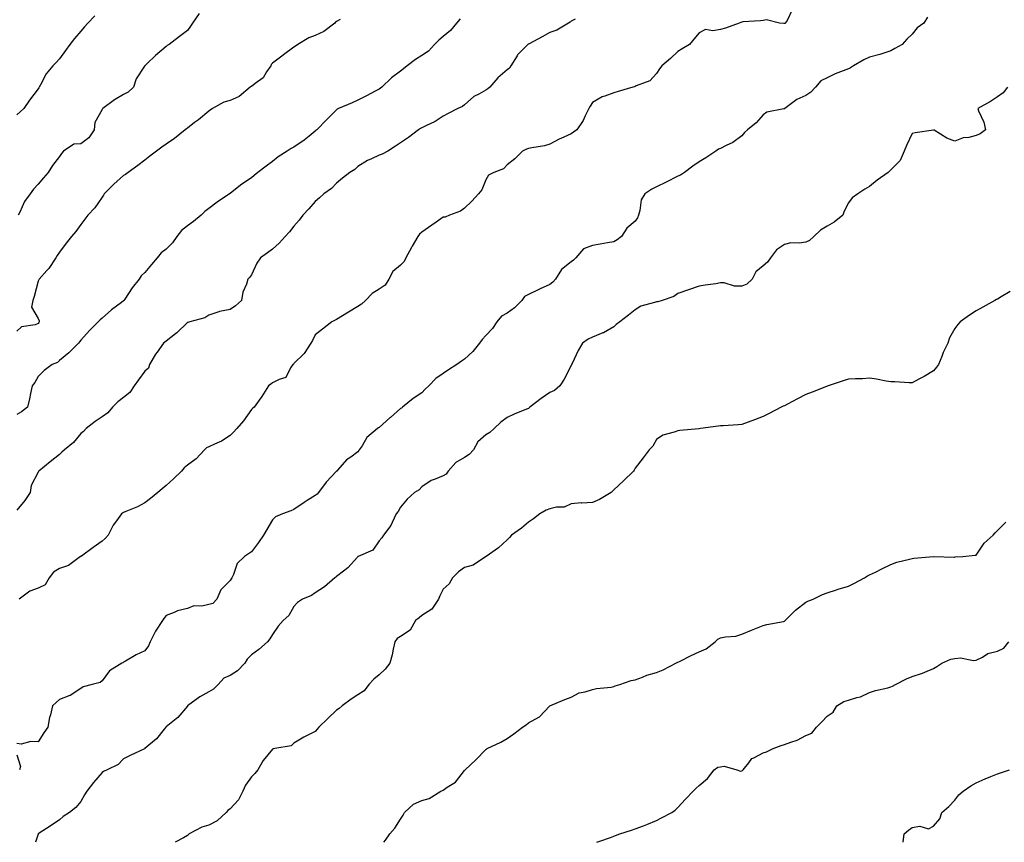
# Model space of a CAD drawing. Units: inches. Extents: x 884003 to 886643, y 7284698 to 7287338.
# Drawn here: x 885719 to 886181, y 7284698 to 7285084 of the extents above; entities that cross this region are included whole.
import ezdxf

# ---------------------------------------------------------------- set-up
doc = ezdxf.new("R2010")
doc.units = ezdxf.units.IN
doc.header["$MEASUREMENT"] = 0
doc.layers.add('Contour_88407284', color=7, linetype='Continuous', true_color=0xb5f847)

msp = doc.modelspace()

# ---------------------------------------------------------------- linework, layer by layer
at = {"layer": 'Contour_88407284'}
for points in [[(885803.59, 7285086.38, 3339), (885800.45, 7285081.92, 3339), (885799.51, 7285080.46, 3339), (885798.05, 7285078.49, 3339), (885794.33, 7285075.64, 3339), (885789.58, 7285071.92, 3339), (885788.58, 7285071.39, 3339), (885788.05, 7285071.05, 3339), (885783.15, 7285066.82, 3339), (885779.14, 7285063, 3339), (885778.05, 7285061.98, 3339), (885778.02, 7285061.95, 3339), (885777.98, 7285061.92, 3339), (885777.9, 7285061.77, 3339), (885774.07, 7285055.9, 3339), (885772.78, 7285051.92, 3339), (885770.33, 7285049.63, 3339), (885768.05, 7285048.51, 3339), (885763.91, 7285046.06, 3339), (885758.43, 7285041.92, 3339), (885758.27, 7285041.7, 3339), (885758.05, 7285041.48, 3339), (885754.68, 7285035.29, 3339), (885754.36, 7285031.92, 3339), (885751.82, 7285028.15, 3339), (885748.05, 7285025.37, 3339), (885744.79, 7285025.17, 3339), (885739.91, 7285021.92, 3339), (885739.07, 7285020.9, 3339), (885738.05, 7285019.5, 3339), (885734.82, 7285015.14, 3339), (885732.78, 7285011.92, 3339), (885730.6, 7285009.37, 3339), (885728.05, 7285006.44, 3339), (885725.88, 7285004.09, 3339), (885724.24, 7285001.92, 3339), (885721.65, 7284998.32, 3339), (885719.42, 7284993.29, 3339), (885718.71, 7284991.92, 3339)], [(886081.74, 7285088.23, 3335), (886079.37, 7285083.24, 3335), (886078.38, 7285081.92, 3335), (886078.2, 7285081.76, 3335), (886078.05, 7285081.73, 3335), (886077.84, 7285081.71, 3335), (886075.73, 7285081.92, 3335), (886069.64, 7285083.51, 3335), (886068.05, 7285083.18, 3335), (886066.9, 7285083.06, 3335), (886058.6, 7285082.47, 3335), (886058.05, 7285082.42, 3335), (886057.65, 7285082.31, 3335), (886056.83, 7285081.92, 3335), (886050.42, 7285079.55, 3335), (886048.05, 7285079.01, 3335), (886044.45, 7285078.32, 3335), (886041.01, 7285078.96, 3335), (886038.05, 7285077.43, 3335), (886035.54, 7285074.43, 3335), (886033.57, 7285071.92, 3335), (886030.05, 7285069.93, 3335), (886028.05, 7285068.58, 3335), (886024.58, 7285065.39, 3335), (886020.64, 7285061.92, 3335), (886019.5, 7285060.46, 3335), (886018.05, 7285058.26, 3335), (886015.02, 7285054.96, 3335), (886008.61, 7285052.48, 3335), (886008.05, 7285052.17, 3335), (886007.83, 7285052.14, 3335), (886007.01, 7285051.92, 3335), (886000.12, 7285049.85, 3335), (885998.05, 7285049.33, 3335), (885993.81, 7285047.68, 3335), (885992.62, 7285047.35, 3335), (885988.05, 7285044.76, 3335), (885986.96, 7285043, 3335), (885986.35, 7285041.92, 3335), (885984.58, 7285038.44, 3335), (885983.63, 7285036.33, 3335), (885980.69, 7285031.92, 3335), (885979.12, 7285030.86, 3335), (885978.05, 7285030.09, 3335), (885974.59, 7285028.46, 3335), (885972.45, 7285027.53, 3335), (885968.05, 7285025.15, 3335), (885965.47, 7285024.5, 3335), (885959.63, 7285023.49, 3335), (885958.05, 7285023.15, 3335), (885957.14, 7285022.83, 3335), (885955.2, 7285021.92, 3335), (885951.62, 7285018.36, 3335), (885948.05, 7285015.46, 3335), (885946.31, 7285013.66, 3335), (885941.85, 7285011.92, 3335), (885939.32, 7285010.65, 3335), (885938.05, 7285008.44, 3335), (885936.11, 7285003.85, 3335), (885934.52, 7285001.92, 3335), (885931.5, 7284998.46, 3335), (885928.05, 7284995.22, 3335), (885926.12, 7284993.85, 3335), (885921.04, 7284991.92, 3335), (885918.94, 7284991.03, 3335), (885918.05, 7284990.96, 3335), (885914.79, 7284988.66, 3335), (885912.75, 7284987.21, 3335), (885908.05, 7284983.96, 3335), (885906.92, 7284983.04, 3335), (885906.08, 7284981.92, 3335), (885903.52, 7284977.39, 3335), (885903.18, 7284976.79, 3335), (885900.52, 7284971.92, 3335), (885899.78, 7284970.19, 3335), (885898.05, 7284968.48, 3335), (885894.49, 7284965.48, 3335), (885892.57, 7284961.92, 3335), (885890.79, 7284959.18, 3335), (885888.05, 7284957.31, 3335), (885884.79, 7284955.18, 3335), (885881.64, 7284951.92, 3335), (885879.77, 7284950.2, 3335), (885878.05, 7284949.17, 3335), (885873.55, 7284946.42, 3335), (885870.86, 7284944.73, 3335), (885868.05, 7284942.97, 3335), (885867.31, 7284942.66, 3335), (885865.85, 7284941.92, 3335), (885861.41, 7284938.56, 3335), (885858.05, 7284935.88, 3335), (885856.72, 7284933.25, 3335), (885855.97, 7284931.92, 3335), (885852.89, 7284927.08, 3335), (885848.05, 7284922.38, 3335), (885847.82, 7284922.14, 3335), (885847.58, 7284921.92, 3335), (885846.47, 7284920.35, 3335), (885844.19, 7284915.79, 3335), (885841.08, 7284914.95, 3335), (885838.05, 7284913.33, 3335), (885837.24, 7284912.72, 3335), (885836.08, 7284911.92, 3335), (885832.97, 7284907, 3335), (885832.52, 7284906.38, 3335), (885829.32, 7284901.92, 3335), (885828.61, 7284901.36, 3335), (885828.05, 7284900.79, 3335), (885824.37, 7284895.6, 3335), (885821.25, 7284891.92, 3335), (885819.68, 7284890.29, 3335), (885818.05, 7284888.59, 3335), (885814.02, 7284885.95, 3335), (885810.72, 7284884.59, 3335), (885808.05, 7284883.29, 3335), (885807.08, 7284882.9, 3335), (885806.08, 7284881.92, 3335), (885802.22, 7284877.75, 3335), (885798.05, 7284874.77, 3335), (885796.48, 7284873.48, 3335), (885795.22, 7284871.92, 3335), (885791.55, 7284868.41, 3335), (885788.05, 7284865.21, 3335), (885786.26, 7284863.72, 3335), (885784.18, 7284861.92, 3335), (885780.8, 7284859.17, 3335), (885778.05, 7284857.17, 3335), (885774.71, 7284855.26, 3335), (885769.14, 7284853.01, 3335), (885768.05, 7284852.51, 3335), (885767.65, 7284852.32, 3335), (885767.13, 7284851.92, 3335), (885764.77, 7284848.64, 3335), (885763.27, 7284846.7, 3335), (885760.86, 7284841.92, 3335), (885759.54, 7284840.43, 3335), (885758.05, 7284839.15, 3335), (885753.84, 7284836.14, 3335), (885748.32, 7284832.18, 3335), (885748.05, 7284832, 3335), (885748, 7284831.97, 3335), (885747.92, 7284831.92, 3335), (885742.22, 7284827.75, 3335), (885738.05, 7284826.26, 3335), (885735.31, 7284824.66, 3335), (885733.17, 7284821.92, 3335), (885731.33, 7284818.64, 3335), (885728.05, 7284817.16, 3335), (885724.21, 7284815.76, 3335), (885719.16, 7284811.92, 3335)], [(885754.66, 7285085.31, 3340), (885751.33, 7285081.92, 3340), (885749.81, 7285080.16, 3340), (885748.05, 7285078.23, 3340), (885745.16, 7285074.81, 3340), (885742.9, 7285071.92, 3340), (885740.92, 7285069.05, 3340), (885738.05, 7285065.2, 3340), (885736.54, 7285063.43, 3340), (885735.01, 7285061.92, 3340), (885731.86, 7285058.11, 3340), (885729.2, 7285053.07, 3340), (885728.51, 7285051.92, 3340), (885728.37, 7285051.6, 3340), (885728.05, 7285051.14, 3340), (885724.08, 7285045.89, 3340), (885721.35, 7285041.92, 3340), (885719.56, 7285040.41, 3340), (885718.05, 7285038.93, 3340)], [(886145.24, 7285084.72, 3334), (886143.52, 7285081.92, 3334), (886140.26, 7285079.71, 3334), (886138.05, 7285076.71, 3334), (886135.55, 7285074.42, 3334), (886133.31, 7285071.92, 3334), (886129.92, 7285070.05, 3334), (886128.05, 7285069, 3334), (886123.69, 7285067.55, 3334), (886122.79, 7285067.17, 3334), (886118.05, 7285066, 3334), (886115.31, 7285064.66, 3334), (886110.51, 7285061.92, 3334), (886109.04, 7285060.93, 3334), (886108.05, 7285060.48, 3334), (886105.64, 7285059.51, 3334), (886101.8, 7285058.17, 3334), (886098.05, 7285056.37, 3334), (886095.09, 7285054.89, 3334), (886092.71, 7285051.92, 3334), (886090.47, 7285049.51, 3334), (886088.05, 7285048.05, 3334), (886083.82, 7285046.15, 3334), (886078.27, 7285041.92, 3334), (886078.15, 7285041.82, 3334), (886078.05, 7285041.79, 3334), (886077.85, 7285041.72, 3334), (886069.8, 7285040.17, 3334), (886068.05, 7285038.99, 3334), (886064.78, 7285035.19, 3334), (886060.83, 7285031.92, 3334), (886059.33, 7285030.64, 3334), (886058.05, 7285029.15, 3334), (886053.92, 7285026.05, 3334), (886050.78, 7285024.65, 3334), (886048.05, 7285023.21, 3334), (886047.08, 7285022.89, 3334), (886045.92, 7285021.92, 3334), (886041.22, 7285018.75, 3334), (886038.05, 7285016.86, 3334), (886035.04, 7285014.93, 3334), (886031.25, 7285011.92, 3334), (886029.3, 7285010.67, 3334), (886028.05, 7285010.14, 3334), (886022.54, 7285007.43, 3334), (886018.05, 7285005.2, 3334), (886015.89, 7285004.08, 3334), (886012.66, 7285001.92, 3334), (886010.88, 7284999.09, 3334), (886010.32, 7284994.19, 3334), (886009.57, 7284991.92, 3334), (886009.23, 7284990.74, 3334), (886008.05, 7284989.14, 3334), (886004.15, 7284985.82, 3334), (886001.63, 7284981.92, 3334), (885999.64, 7284980.33, 3334), (885998.05, 7284979.45, 3334), (885995.07, 7284978.94, 3334), (885991.6, 7284978.37, 3334), (885988.05, 7284977.77, 3334), (885983.82, 7284976.15, 3334), (885980.24, 7284971.92, 3334), (885979.15, 7284970.82, 3334), (885978.05, 7284970.07, 3334), (885973.46, 7284966.51, 3334), (885970.73, 7284961.92, 3334), (885969.51, 7284960.46, 3334), (885968.05, 7284959.39, 3334), (885963.53, 7284957.4, 3334), (885962.85, 7284957.12, 3334), (885958.05, 7284954.79, 3334), (885956.23, 7284953.75, 3334), (885954.85, 7284951.92, 3334), (885951.51, 7284948.45, 3334), (885948.05, 7284945.96, 3334), (885945.41, 7284944.57, 3334), (885943.19, 7284941.92, 3334), (885941.16, 7284938.81, 3334), (885938.05, 7284935.5, 3334), (885936.26, 7284933.71, 3334), (885935.08, 7284931.92, 3334), (885931.91, 7284928.06, 3334), (885928.05, 7284924.48, 3334), (885926.54, 7284923.43, 3334), (885924.47, 7284921.92, 3334), (885920.57, 7284919.4, 3334), (885918.05, 7284917.73, 3334), (885914.63, 7284915.34, 3334), (885911.34, 7284911.92, 3334), (885909.64, 7284910.33, 3334), (885908.05, 7284908.7, 3334), (885904.02, 7284905.95, 3334), (885899.02, 7284901.92, 3334), (885898.45, 7284901.52, 3334), (885898.05, 7284901.29, 3334), (885893.26, 7284897.13, 3334), (885893.04, 7284896.94, 3334), (885888.05, 7284892.42, 3334), (885887.75, 7284892.22, 3334), (885887.24, 7284891.92, 3334), (885882.29, 7284887.68, 3334), (885879.99, 7284883.86, 3334), (885878.66, 7284881.92, 3334), (885878.41, 7284881.56, 3334), (885878.05, 7284881, 3334), (885874.68, 7284878.55, 3334), (885872.72, 7284877.25, 3334), (885868.48, 7284872.35, 3334), (885868.1, 7284871.92, 3334), (885868.05, 7284871.88, 3334), (885863.13, 7284866.84, 3334), (885859.53, 7284861.92, 3334), (885858.87, 7284861.1, 3334), (885858.05, 7284860.54, 3334), (885854.31, 7284858.18, 3334), (885852.75, 7284857.22, 3334), (885848.05, 7284854, 3334), (885846.53, 7284853.43, 3334), (885842.6, 7284851.92, 3334), (885839.38, 7284850.58, 3334), (885838.05, 7284849.21, 3334), (885835.32, 7284844.64, 3334), (885833.73, 7284841.92, 3334), (885831.47, 7284838.5, 3334), (885828.05, 7284834.15, 3334), (885826.77, 7284833.2, 3334), (885824.84, 7284831.92, 3334), (885821.35, 7284828.62, 3334), (885819.66, 7284823.53, 3334), (885818.85, 7284821.92, 3334), (885818.55, 7284821.42, 3334), (885818.05, 7284820.77, 3334), (885813.68, 7284816.3, 3334), (885811.91, 7284811.92, 3334), (885810.06, 7284809.91, 3334), (885808.05, 7284809.38, 3334), (885804.85, 7284808.73, 3334), (885801.15, 7284808.82, 3334), (885798.05, 7284807.63, 3334), (885793.47, 7284806.5, 3334), (885791.83, 7284805.7, 3334), (885788.05, 7284804.32, 3334), (885787.02, 7284802.96, 3334), (885786.42, 7284801.92, 3334), (885783.05, 7284796.92, 3334), (885780.61, 7284791.92, 3334), (885779.89, 7284790.08, 3334), (885778.05, 7284787.8, 3334), (885774.11, 7284785.86, 3334), (885769.1, 7284782.96, 3334), (885768.05, 7284782.39, 3334), (885767.78, 7284782.18, 3334), (885767.37, 7284781.92, 3334), (885761.58, 7284778.38, 3334), (885758.05, 7284773.71, 3334), (885757.08, 7284772.89, 3334), (885753.34, 7284771.92, 3334), (885749.13, 7284770.85, 3334), (885748.05, 7284770.05, 3334), (885743.1, 7284766.87, 3334), (885742.97, 7284766.84, 3334), (885738.05, 7284764.86, 3334), (885736.46, 7284763.51, 3334), (885734.85, 7284761.92, 3334), (885733.85, 7284757.72, 3334), (885733.46, 7284756.51, 3334), (885732.6, 7284751.92, 3334), (885730.65, 7284749.32, 3334), (885728.05, 7284745.12, 3334), (885724.66, 7284745.31, 3334), (885720.16, 7284744.04, 3334), (885718.05, 7284744.27, 3334)], [(885925.99, 7285083.97, 3337), (885924.32, 7285081.92, 3337), (885921.53, 7285078.43, 3337), (885918.05, 7285075.7, 3337), (885915.95, 7285074.02, 3337), (885914, 7285071.92, 3337), (885911.1, 7285068.87, 3337), (885908.05, 7285066.77, 3337), (885905.07, 7285064.9, 3337), (885901.19, 7285061.92, 3337), (885899.4, 7285060.57, 3337), (885898.05, 7285059.49, 3337), (885893.74, 7285056.23, 3337), (885889.32, 7285051.92, 3337), (885888.59, 7285051.38, 3337), (885888.05, 7285050.98, 3337), (885886.12, 7285049.99, 3337), (885882.04, 7285047.93, 3337), (885878.05, 7285045.79, 3337), (885875.35, 7285044.62, 3337), (885869, 7285041.92, 3337), (885868.37, 7285041.61, 3337), (885868.05, 7285041.36, 3337), (885863.28, 7285036.69, 3337), (885858.69, 7285031.92, 3337), (885858.36, 7285031.61, 3337), (885858.05, 7285031.32, 3337), (885855.13, 7285029, 3337), (885852.83, 7285027.13, 3337), (885848.05, 7285023.83, 3337), (885846.75, 7285023.22, 3337), (885844.81, 7285021.92, 3337), (885840.7, 7285019.27, 3337), (885838.05, 7285017.13, 3337), (885835.04, 7285014.93, 3337), (885831.17, 7285011.92, 3337), (885829.43, 7285010.53, 3337), (885828.05, 7285009.36, 3337), (885823.57, 7285006.4, 3337), (885819.01, 7285002.89, 3337), (885818.05, 7285002.15, 3337), (885817.92, 7285002.06, 3337), (885817.75, 7285001.92, 3337), (885811.97, 7284997.99, 3337), (885808.05, 7284995.02, 3337), (885806.3, 7284993.67, 3337), (885804.58, 7284991.92, 3337), (885800.95, 7284989.02, 3337), (885798.05, 7284986.99, 3337), (885795.28, 7284984.69, 3337), (885793.14, 7284981.92, 3337), (885791.04, 7284978.93, 3337), (885788.05, 7284975.94, 3337), (885785.73, 7284974.23, 3337), (885783.83, 7284971.92, 3337), (885781.15, 7284968.82, 3337), (885778.05, 7284965.06, 3337), (885776.45, 7284963.51, 3337), (885775.51, 7284961.92, 3337), (885772.11, 7284957.86, 3337), (885768.71, 7284952.57, 3337), (885768.26, 7284951.92, 3337), (885768.16, 7284951.81, 3337), (885768.05, 7284951.71, 3337), (885767.12, 7284950.99, 3337), (885762.48, 7284947.49, 3337), (885758.05, 7284943.58, 3337), (885757.16, 7284942.81, 3337), (885756.21, 7284941.92, 3337), (885752.11, 7284937.87, 3337), (885748.05, 7284933.42, 3337), (885747.45, 7284932.53, 3337), (885746.95, 7284931.92, 3337), (885742.51, 7284927.46, 3337), (885738.05, 7284923.8, 3337), (885737.11, 7284922.86, 3337), (885734.61, 7284921.92, 3337), (885730.85, 7284919.12, 3337), (885728.05, 7284916.26, 3337), (885726.46, 7284913.51, 3337), (885725.24, 7284911.92, 3337), (885724.47, 7284908.34, 3337), (885724.05, 7284905.91, 3337), (885723.1, 7284901.92, 3337), (885720.23, 7284899.73, 3337), (885718.05, 7284898.47, 3337)], [(885979.96, 7285083.83, 3336), (885978.05, 7285082.9, 3336), (885977.55, 7285082.43, 3336), (885976.84, 7285081.92, 3336), (885971.33, 7285078.64, 3336), (885968.05, 7285077.48, 3336), (885964.43, 7285075.54, 3336), (885958.38, 7285072.25, 3336), (885958.05, 7285072.08, 3336), (885957.95, 7285072.02, 3336), (885957.79, 7285071.92, 3336), (885952.94, 7285067.03, 3336), (885952.67, 7285066.54, 3336), (885949.73, 7285061.92, 3336), (885949.09, 7285060.88, 3336), (885948.05, 7285059.99, 3336), (885943.65, 7285056.31, 3336), (885939.85, 7285051.92, 3336), (885938.9, 7285051.07, 3336), (885938.05, 7285050.59, 3336), (885934.81, 7285048.69, 3336), (885932.48, 7285047.49, 3336), (885928.05, 7285043.69, 3336), (885927.04, 7285042.93, 3336), (885924.96, 7285041.92, 3336), (885920.31, 7285039.66, 3336), (885918.05, 7285038.39, 3336), (885914.21, 7285035.76, 3336), (885909.93, 7285033.8, 3336), (885908.05, 7285032.82, 3336), (885907.42, 7285032.55, 3336), (885906.42, 7285031.92, 3336), (885901.7, 7285028.27, 3336), (885898.05, 7285025.84, 3336), (885895.64, 7285024.33, 3336), (885892.06, 7285021.92, 3336), (885889.4, 7285020.56, 3336), (885888.05, 7285020.05, 3336), (885884.46, 7285018.33, 3336), (885882.46, 7285017.52, 3336), (885878.05, 7285014.69, 3336), (885876.58, 7285013.38, 3336), (885874.18, 7285011.92, 3336), (885870.75, 7285009.21, 3336), (885868.05, 7285006.99, 3336), (885865.58, 7285004.39, 3336), (885861.98, 7285001.92, 3336), (885859.95, 7285000.02, 3336), (885858.05, 7284998.39, 3336), (885855.02, 7284994.96, 3336), (885852.27, 7284991.92, 3336), (885850.41, 7284989.57, 3336), (885848.05, 7284986.76, 3336), (885845.88, 7284984.09, 3336), (885843.88, 7284981.92, 3336), (885841.11, 7284978.85, 3336), (885838.05, 7284976.05, 3336), (885835.68, 7284974.28, 3336), (885832.42, 7284971.92, 3336), (885830.55, 7284969.42, 3336), (885828.05, 7284964.03, 3336), (885827.26, 7284962.71, 3336), (885826.46, 7284961.92, 3336), (885825.8, 7284959.66, 3336), (885824.13, 7284955.84, 3336), (885823.38, 7284951.92, 3336), (885820.55, 7284949.42, 3336), (885818.05, 7284947.77, 3336), (885813.17, 7284946.8, 3336), (885812.73, 7284946.6, 3336), (885808.05, 7284945.14, 3336), (885806.16, 7284943.8, 3336), (885799.19, 7284941.92, 3336), (885798.31, 7284941.66, 3336), (885798.05, 7284941.57, 3336), (885793.15, 7284936.82, 3336), (885792.41, 7284936.29, 3336), (885788.05, 7284932.94, 3336), (885787.53, 7284932.44, 3336), (885786.9, 7284931.92, 3336), (885783.88, 7284927.75, 3336), (885783.17, 7284926.8, 3336), (885780.25, 7284921.92, 3336), (885779.74, 7284920.23, 3336), (885778.05, 7284918.76, 3336), (885775.16, 7284914.81, 3336), (885773.17, 7284911.92, 3336), (885771.13, 7284908.84, 3336), (885768.05, 7284906.47, 3336), (885765.51, 7284904.46, 3336), (885762.92, 7284901.92, 3336), (885760.72, 7284899.24, 3336), (885758.05, 7284897.43, 3336), (885754.74, 7284895.23, 3336), (885750.57, 7284891.92, 3336), (885749.38, 7284890.59, 3336), (885748.05, 7284889.54, 3336), (885744.6, 7284885.37, 3336), (885740.49, 7284881.92, 3336), (885739.18, 7284880.79, 3336), (885738.05, 7284879.81, 3336), (885733.7, 7284876.27, 3336), (885728.41, 7284871.92, 3336), (885728.22, 7284871.75, 3336), (885728.05, 7284871.54, 3336), (885724.73, 7284865.23, 3336), (885724.24, 7284861.92, 3336), (885721.8, 7284858.16, 3336), (885718.05, 7284853.59, 3336)], [(885869.74, 7285083.62, 3338), (885868.05, 7285082.73, 3338), (885867.57, 7285082.4, 3338), (885867.21, 7285081.92, 3338), (885862.03, 7285077.94, 3338), (885858.05, 7285076.08, 3338), (885854.96, 7285075.02, 3338), (885849.88, 7285071.92, 3338), (885848.82, 7285071.16, 3338), (885848.05, 7285070.66, 3338), (885843.19, 7285067.07, 3338), (885843.03, 7285066.94, 3338), (885838.05, 7285063.24, 3338), (885837.39, 7285062.58, 3338), (885837.18, 7285061.92, 3338), (885835.23, 7285059.1, 3338), (885833.63, 7285056.34, 3338), (885829.82, 7285053.69, 3338), (885828.05, 7285052.31, 3338), (885827.78, 7285052.19, 3338), (885827.55, 7285051.92, 3338), (885822.37, 7285047.59, 3338), (885818.05, 7285045.63, 3338), (885815.1, 7285044.87, 3338), (885809.77, 7285041.92, 3338), (885808.79, 7285041.19, 3338), (885808.05, 7285040.68, 3338), (885803.3, 7285036.68, 3338), (885801.44, 7285035.31, 3338), (885798.05, 7285032.77, 3338), (885797.59, 7285032.38, 3338), (885797.07, 7285031.92, 3338), (885792.07, 7285027.9, 3338), (885788.05, 7285025.16, 3338), (885786.11, 7285023.85, 3338), (885783.51, 7285021.92, 3338), (885780.44, 7285019.54, 3338), (885778.05, 7285017.72, 3338), (885774.78, 7285015.19, 3338), (885770.22, 7285011.92, 3338), (885768.97, 7285011, 3338), (885768.05, 7285010.46, 3338), (885763.53, 7285006.44, 3338), (885759.06, 7285001.92, 3338), (885758.64, 7285001.33, 3338), (885758.05, 7285000.44, 3338), (885754.57, 7284995.4, 3338), (885751.34, 7284991.92, 3338), (885749.92, 7284990.05, 3338), (885748.05, 7284987.63, 3338), (885745.66, 7284984.3, 3338), (885743.66, 7284981.92, 3338), (885741.23, 7284978.74, 3338), (885738.05, 7284974.62, 3338), (885736.96, 7284973.01, 3338), (885736.33, 7284971.92, 3338), (885733, 7284966.98, 3338), (885732.17, 7284966.04, 3338), (885728.6, 7284961.92, 3338), (885728.38, 7284961.6, 3338), (885728.05, 7284961.02, 3338), (885726.17, 7284953.8, 3338), (885725.53, 7284951.92, 3338), (885725, 7284948.87, 3338), (885728.05, 7284943.5, 3338), (885728.5, 7284942.37, 3338), (885728.52, 7284941.92, 3338), (885728.35, 7284941.63, 3338), (885728.05, 7284941.08, 3338), (885726.68, 7284940.55, 3338), (885720.32, 7284939.64, 3338), (885718.05, 7284937.55, 3338)], [(886182.75, 7285051.92, 3333), (886180.63, 7285049.34, 3333), (886178.05, 7285047.35, 3333), (886174.76, 7285045.21, 3333), (886168.74, 7285041.92, 3333), (886169.11, 7285040.86, 3333), (886171.57, 7285035.45, 3333), (886172.4, 7285031.92, 3333), (886169.9, 7285030.06, 3333), (886168.05, 7285029.3, 3333), (886164.51, 7285028.38, 3333), (886161.84, 7285028.13, 3333), (886158.05, 7285026.56, 3333), (886154.2, 7285028.07, 3333), (886148.25, 7285031.72, 3333), (886148.05, 7285031.83, 3333), (886147.93, 7285031.8, 3333), (886139.4, 7285030.56, 3333), (886138.05, 7285030.14, 3333), (886135.37, 7285024.6, 3333), (886134.27, 7285021.92, 3333), (886132.39, 7285017.58, 3333), (886128.05, 7285013.15, 3333), (886127.42, 7285012.55, 3333), (886126.79, 7285011.92, 3333), (886121.59, 7285008.38, 3333), (886118.05, 7285005.41, 3333), (886115.79, 7285004.18, 3333), (886112.43, 7285001.92, 3333), (886109.84, 7285000.13, 3333), (886108.05, 7284997.65, 3333), (886106.14, 7284993.83, 3333), (886105.48, 7284991.92, 3333), (886101.37, 7284988.6, 3333), (886098.05, 7284986.78, 3333), (886095.03, 7284984.95, 3333), (886091.82, 7284981.92, 3333), (886089.84, 7284980.13, 3333), (886088.05, 7284979.33, 3333), (886084.96, 7284978.83, 3333), (886081.07, 7284978.89, 3333), (886078.05, 7284978.13, 3333), (886074.34, 7284975.63, 3333), (886071.49, 7284971.92, 3333), (886070.07, 7284969.9, 3333), (886068.05, 7284968.24, 3333), (886064.65, 7284965.33, 3333), (886063.02, 7284961.92, 3333), (886060.41, 7284959.56, 3333), (886058.05, 7284958.65, 3333), (886054.71, 7284958.58, 3333), (886049.77, 7284960.2, 3333), (886048.05, 7284960.14, 3333), (886045.91, 7284959.78, 3333), (886040.86, 7284959.12, 3333), (886038.05, 7284958.6, 3333), (886033.13, 7284957, 3333), (886033.01, 7284956.96, 3333), (886028.05, 7284955.18, 3333), (886026.15, 7284953.82, 3333), (886020.8, 7284951.92, 3333), (886018.65, 7284951.31, 3333), (886018.05, 7284951.33, 3333), (886017.08, 7284950.95, 3333), (886010.76, 7284949.21, 3333), (886008.05, 7284947.58, 3333), (886004.96, 7284945.02, 3333), (886000.82, 7284941.92, 3333), (885999.22, 7284940.75, 3333), (885998.05, 7284939.63, 3333), (885993.17, 7284936.8, 3333), (885992.84, 7284936.71, 3333), (885988.05, 7284934.83, 3333), (885986.1, 7284933.87, 3333), (885983.37, 7284931.92, 3333), (885981.4, 7284928.57, 3333), (885978.48, 7284922.35, 3333), (885978.26, 7284921.92, 3333), (885978.2, 7284921.76, 3333), (885978.05, 7284921.53, 3333), (885974.84, 7284915.13, 3333), (885972.8, 7284911.92, 3333), (885970.17, 7284909.8, 3333), (885968.05, 7284908.82, 3333), (885963.92, 7284906.05, 3333), (885958.74, 7284901.92, 3333), (885958.39, 7284901.58, 3333), (885958.05, 7284901.37, 3333), (885957.1, 7284900.97, 3333), (885951.3, 7284898.67, 3333), (885948.05, 7284897.13, 3333), (885945.04, 7284894.93, 3333), (885941.9, 7284891.92, 3333), (885939.85, 7284890.12, 3333), (885938.05, 7284888.96, 3333), (885934.29, 7284885.68, 3333), (885932.23, 7284881.92, 3333), (885930.27, 7284879.69, 3333), (885928.05, 7284878.41, 3333), (885923.99, 7284875.98, 3333), (885920.31, 7284871.92, 3333), (885919.38, 7284870.59, 3333), (885918.05, 7284869.72, 3333), (885914.28, 7284868.15, 3333), (885912.33, 7284867.63, 3333), (885908.05, 7284864.6, 3333), (885906.7, 7284863.27, 3333), (885904.55, 7284861.92, 3333), (885901.15, 7284858.82, 3333), (885898.05, 7284855, 3333), (885896.96, 7284853, 3333), (885896.05, 7284851.92, 3333), (885894.06, 7284847.94, 3333), (885893.49, 7284846.48, 3333), (885890.04, 7284841.92, 3333), (885889.28, 7284840.69, 3333), (885888.05, 7284839.29, 3333), (885885.09, 7284834.88, 3333), (885878.09, 7284831.97, 3333), (885878.05, 7284831.94, 3333), (885878.03, 7284831.92, 3333), (885877.81, 7284831.68, 3333), (885873.29, 7284826.68, 3333), (885871.21, 7284825.08, 3333), (885868.05, 7284822.55, 3333), (885867.66, 7284822.31, 3333), (885867.16, 7284821.92, 3333), (885862.29, 7284817.68, 3333), (885858.05, 7284814.94, 3333), (885856.22, 7284813.75, 3333), (885852.1, 7284811.92, 3333), (885849.63, 7284810.34, 3333), (885848.05, 7284808.49, 3333), (885845.63, 7284804.34, 3333), (885843.04, 7284801.92, 3333), (885840.67, 7284799.3, 3333), (885838.05, 7284795.37, 3333), (885836.67, 7284793.3, 3333), (885835.67, 7284791.92, 3333), (885831.55, 7284788.42, 3333), (885828.05, 7284785.84, 3333), (885826.12, 7284783.85, 3333), (885824.94, 7284781.92, 3333), (885821.61, 7284778.36, 3333), (885818.05, 7284776.21, 3333), (885815.08, 7284774.89, 3333), (885812.42, 7284771.92, 3333), (885810.25, 7284769.71, 3333), (885808.05, 7284768.54, 3333), (885803.87, 7284766.1, 3333), (885798.1, 7284761.92, 3333), (885798.08, 7284761.89, 3333), (885798.05, 7284761.87, 3333), (885793.54, 7284756.43, 3333), (885788.81, 7284752.67, 3333), (885788.05, 7284752.06, 3333), (885787.97, 7284752.01, 3333), (885787.89, 7284751.92, 3333), (885787.09, 7284750.96, 3333), (885783.5, 7284746.47, 3333), (885778.09, 7284741.92, 3333), (885778.07, 7284741.9, 3333), (885778.05, 7284741.86, 3333), (885777.94, 7284741.8, 3333), (885771.24, 7284738.73, 3333), (885768.05, 7284737.08, 3333), (885765.55, 7284734.41, 3333), (885760.44, 7284731.92, 3333), (885758.78, 7284731.19, 3333), (885758.05, 7284730.78, 3333), (885754.02, 7284725.95, 3333), (885750.97, 7284721.92, 3333), (885749.76, 7284720.21, 3333), (885748.05, 7284717.14, 3333), (885745.67, 7284714.29, 3333), (885742.79, 7284711.92, 3333), (885739.86, 7284710.11, 3333), (885738.05, 7284708.48, 3333), (885734.13, 7284705.84, 3333), (885728.09, 7284701.92, 3333), (885728.07, 7284701.9, 3333), (885728.05, 7284701.81, 3333), (885726.82, 7284698, 3333)], [(886183.88, 7284956.09, 3332), (886179.8, 7284953.67, 3332), (886178.05, 7284952.61, 3332), (886177.6, 7284952.37, 3332), (886176.7, 7284951.92, 3332), (886171.08, 7284948.89, 3332), (886168.05, 7284947.13, 3332), (886164.84, 7284945.13, 3332), (886160.57, 7284941.92, 3332), (886159.35, 7284940.62, 3332), (886158.05, 7284938.78, 3332), (886155.55, 7284934.42, 3332), (886154.68, 7284931.92, 3332), (886152.47, 7284927.5, 3332), (886151.85, 7284925.72, 3332), (886150.3, 7284921.92, 3332), (886149.35, 7284920.62, 3332), (886148.05, 7284918.94, 3332), (886143.63, 7284916.34, 3332), (886141.19, 7284915.06, 3332), (886138.05, 7284913.36, 3332), (886136.56, 7284913.4, 3332), (886129.89, 7284913.77, 3332), (886128.05, 7284913.83, 3332), (886125.78, 7284914.19, 3332), (886121.27, 7284915.13, 3332), (886118.05, 7284915.57, 3332), (886114.68, 7284915.29, 3332), (886111.39, 7284915.26, 3332), (886108.05, 7284915.04, 3332), (886105.66, 7284914.31, 3332), (886098.53, 7284911.92, 3332), (886098.18, 7284911.79, 3332), (886098.05, 7284911.74, 3332), (886097.77, 7284911.64, 3332), (886091.01, 7284908.96, 3332), (886088.05, 7284907.88, 3332), (886084.18, 7284905.79, 3332), (886079.51, 7284903.38, 3332), (886078.05, 7284902.61, 3332), (886077.56, 7284902.41, 3332), (886076.47, 7284901.92, 3332), (886070.97, 7284899, 3332), (886068.05, 7284897.58, 3332), (886064, 7284895.96, 3332), (886061.01, 7284894.88, 3332), (886058.05, 7284893.77, 3332), (886056.33, 7284893.64, 3332), (886049.37, 7284893.24, 3332), (886048.05, 7284893.15, 3332), (886047.01, 7284892.96, 3332), (886038.64, 7284891.92, 3332), (886038.12, 7284891.85, 3332), (886038.05, 7284891.84, 3332), (886037.96, 7284891.83, 3332), (886028.97, 7284891, 3332), (886028.05, 7284890.88, 3332), (886026.3, 7284890.17, 3332), (886021.09, 7284888.88, 3332), (886018.05, 7284886.81, 3332), (886016.35, 7284883.62, 3332), (886014.7, 7284881.92, 3332), (886011.84, 7284878.13, 3332), (886008.05, 7284873.33, 3332), (886007.57, 7284872.4, 3332), (886007.22, 7284871.92, 3332), (886002.62, 7284867.35, 3332), (885998.05, 7284863.12, 3332), (885997.39, 7284862.58, 3332), (885996.82, 7284861.92, 3332), (885991.38, 7284858.59, 3332), (885988.05, 7284857.24, 3332), (885983.12, 7284857, 3332), (885982.93, 7284857.04, 3332), (885978.05, 7284856.59, 3332), (885974.83, 7284855.14, 3332), (885971.24, 7284855.1, 3332), (885968.05, 7284854.34, 3332), (885966.33, 7284853.64, 3332), (885963.42, 7284851.92, 3332), (885960.41, 7284849.57, 3332), (885958.05, 7284847.98, 3332), (885954.7, 7284845.27, 3332), (885950.11, 7284841.92, 3332), (885949.06, 7284840.9, 3332), (885948.05, 7284839.71, 3332), (885943.98, 7284835.99, 3332), (885938.12, 7284831.92, 3332), (885938.09, 7284831.88, 3332), (885938.05, 7284831.84, 3332), (885937.89, 7284831.76, 3332), (885932.06, 7284827.91, 3332), (885928.05, 7284826.86, 3332), (885925.21, 7284824.76, 3332), (885922.46, 7284821.92, 3332), (885920.76, 7284819.21, 3332), (885918.05, 7284816.65, 3332), (885916.51, 7284813.45, 3332), (885915.83, 7284811.92, 3332), (885912.73, 7284807.24, 3332), (885908.05, 7284804.31, 3332), (885906.77, 7284803.2, 3332), (885905.11, 7284801.92, 3332), (885902.5, 7284797.47, 3332), (885898.05, 7284794.45, 3332), (885896.46, 7284793.51, 3332), (885895.39, 7284791.92, 3332), (885894.59, 7284788.45, 3332), (885894.11, 7284785.86, 3332), (885893.08, 7284781.92, 3332), (885890.86, 7284779.11, 3332), (885888.05, 7284776.5, 3332), (885885.52, 7284774.45, 3332), (885883.11, 7284771.92, 3332), (885880.94, 7284769.03, 3332), (885878.05, 7284767.14, 3332), (885874.89, 7284765.08, 3332), (885870.71, 7284761.92, 3332), (885869.29, 7284760.68, 3332), (885868.05, 7284759.87, 3332), (885863.98, 7284755.99, 3332), (885859.64, 7284751.92, 3332), (885858.98, 7284750.99, 3332), (885858.05, 7284749.98, 3332), (885853.98, 7284747.85, 3332), (885852.73, 7284747.23, 3332), (885848.05, 7284744.48, 3332), (885846.76, 7284743.21, 3332), (885839.09, 7284741.92, 3332), (885838.23, 7284741.74, 3332), (885838.05, 7284741.68, 3332), (885833.67, 7284736.3, 3332), (885831.03, 7284731.92, 3332), (885829.72, 7284730.25, 3332), (885828.05, 7284728.74, 3332), (885825.25, 7284724.72, 3332), (885824.08, 7284721.92, 3332), (885822.04, 7284717.94, 3332), (885818.05, 7284713.73, 3332), (885817.02, 7284712.96, 3332), (885816.18, 7284711.92, 3332), (885811.95, 7284708.02, 3332), (885808.05, 7284706.08, 3332), (885804.87, 7284705.1, 3332), (885798.93, 7284701.92, 3332), (885798.47, 7284701.5, 3332), (885798.05, 7284701.18, 3332), (885796.23, 7284700.1, 3332), (885792.4, 7284698, 3332)], [(885890.15, 7284698, 3331), (885890.96, 7284699.01, 3331), (885892.99, 7284701.92, 3331), (885895.38, 7284704.59, 3331), (885898.05, 7284708.84, 3331), (885899.2, 7284710.78, 3331), (885899.87, 7284711.92, 3331), (885904.16, 7284715.81, 3331), (885908.05, 7284717.59, 3331), (885911.46, 7284718.5, 3331), (885916.86, 7284721.92, 3331), (885917.63, 7284722.34, 3331), (885918.05, 7284722.5, 3331), (885919.92, 7284723.79, 3331), (885923.84, 7284726.14, 3331), (885928.05, 7284731.71, 3331), (885928.16, 7284731.81, 3331), (885928.27, 7284731.92, 3331), (885933.34, 7284736.64, 3331), (885938.05, 7284741.49, 3331), (885938.3, 7284741.67, 3331), (885938.72, 7284741.92, 3331), (885945.09, 7284744.88, 3331), (885948.05, 7284746.62, 3331), (885951.21, 7284748.77, 3331), (885955.21, 7284751.92, 3331), (885956.87, 7284753.1, 3331), (885958.05, 7284753.92, 3331), (885962.84, 7284756.71, 3331), (885963.13, 7284756.84, 3331), (885968.05, 7284761.92, 3331), (885975.09, 7284764.88, 3331), (885978.05, 7284766.09, 3331), (885981.83, 7284768.13, 3331), (885984.69, 7284768.56, 3331), (885988.05, 7284769.64, 3331), (885989.87, 7284770.1, 3331), (885996.85, 7284770.72, 3331), (885998.05, 7284770.95, 3331), (885998.7, 7284771.27, 3331), (886000.86, 7284771.92, 3331), (886006.13, 7284773.84, 3331), (886008.05, 7284774.1, 3331), (886011.55, 7284775.42, 3331), (886013.58, 7284776.39, 3331), (886018.05, 7284777.59, 3331), (886021.13, 7284778.84, 3331), (886027.18, 7284781.92, 3331), (886027.73, 7284782.23, 3331), (886028.05, 7284782.35, 3331), (886028.91, 7284782.78, 3331), (886034.36, 7284785.61, 3331), (886038.05, 7284787.34, 3331), (886041.35, 7284788.63, 3331), (886045.65, 7284791.92, 3331), (886046.83, 7284793.14, 3331), (886048.05, 7284793.81, 3331), (886050.47, 7284794.34, 3331), (886055.35, 7284794.62, 3331), (886058.05, 7284795.49, 3331), (886062.58, 7284797.39, 3331), (886064.18, 7284798.05, 3331), (886068.05, 7284799.65, 3331), (886069.85, 7284800.11, 3331), (886077.65, 7284801.53, 3331), (886078.05, 7284801.62, 3331), (886078.21, 7284801.75, 3331), (886078.38, 7284801.92, 3331), (886083.21, 7284806.76, 3331), (886088.05, 7284810.61, 3331), (886088.98, 7284810.99, 3331), (886091.56, 7284811.92, 3331), (886095.88, 7284814.09, 3331), (886098.05, 7284814.94, 3331), (886102.48, 7284816.34, 3331), (886103.33, 7284816.65, 3331), (886108.05, 7284818.01, 3331), (886110.68, 7284819.29, 3331), (886115.57, 7284821.92, 3331), (886117.03, 7284822.94, 3331), (886118.05, 7284823.35, 3331), (886120.79, 7284824.66, 3331), (886123.83, 7284826.14, 3331), (886128.05, 7284828.14, 3331), (886130.73, 7284829.23, 3331), (886136.78, 7284830.65, 3331), (886138.05, 7284831.05, 3331), (886138.8, 7284831.17, 3331), (886148.03, 7284831.9, 3331), (886148.07, 7284831.9, 3331), (886157.84, 7284831.71, 3331), (886158.05, 7284831.7, 3331), (886158.23, 7284831.74, 3331), (886161.72, 7284831.92, 3331), (886167.47, 7284832.5, 3331), (886168.05, 7284832.55, 3331), (886171.78, 7284838.19, 3331), (886175.9, 7284841.92, 3331), (886176.88, 7284843.09, 3331), (886178.05, 7284844.11, 3331), (886181.92, 7284848.04, 3331)], [(885990.03, 7284698, 3330), (885991.44, 7284698.53, 3330), (885996.44, 7284700.31, 3330), (885998.05, 7284700.9, 3330), (885998.79, 7284701.18, 3330), (886000.91, 7284701.92, 3330), (886006.31, 7284703.67, 3330), (886008.05, 7284704.26, 3330), (886011.91, 7284705.78, 3330), (886013.57, 7284706.4, 3330), (886018.05, 7284708.26, 3330), (886020.49, 7284709.48, 3330), (886025.29, 7284711.92, 3330), (886026.88, 7284713.09, 3330), (886028.05, 7284714.25, 3330), (886031.69, 7284718.28, 3330), (886035.23, 7284721.92, 3330), (886036.65, 7284723.32, 3330), (886038.05, 7284724.63, 3330), (886042.06, 7284727.91, 3330), (886045.07, 7284731.92, 3330), (886046.78, 7284733.19, 3330), (886048.05, 7284733.34, 3330), (886049.76, 7284733.63, 3330), (886055.83, 7284731.92, 3330), (886057.53, 7284731.4, 3330), (886058.05, 7284731.49, 3330), (886058.34, 7284731.63, 3330), (886058.67, 7284731.92, 3330), (886061.31, 7284735.18, 3330), (886062.74, 7284737.22, 3330), (886063.65, 7284737.52, 3330), (886068.05, 7284739.88, 3330), (886069.64, 7284740.33, 3330), (886072.75, 7284741.92, 3330), (886076.61, 7284743.37, 3330), (886078.05, 7284743.79, 3330), (886081.13, 7284745, 3330), (886084.12, 7284745.85, 3330), (886088.05, 7284748.09, 3330), (886090.9, 7284749.07, 3330), (886093.05, 7284751.92, 3330), (886095.57, 7284754.4, 3330), (886098.05, 7284757.13, 3330), (886100.96, 7284759.01, 3330), (886102.58, 7284761.92, 3330), (886105.94, 7284764.03, 3330), (886108.05, 7284764.57, 3330), (886111.96, 7284765.83, 3330), (886113.74, 7284766.23, 3330), (886118.05, 7284768.15, 3330), (886120.8, 7284769.17, 3330), (886126.57, 7284770.45, 3330), (886128.05, 7284770.88, 3330), (886128.83, 7284771.14, 3330), (886130.21, 7284771.92, 3330), (886135.31, 7284774.66, 3330), (886138.05, 7284775.68, 3330), (886142.76, 7284777.21, 3330), (886143.85, 7284777.72, 3330), (886148.05, 7284779.4, 3330), (886149.53, 7284780.45, 3330), (886151.91, 7284781.92, 3330), (886156.15, 7284783.81, 3330), (886158.05, 7284784.21, 3330), (886160.58, 7284784.45, 3330), (886166.82, 7284783.15, 3330), (886168.05, 7284783.38, 3330), (886170.91, 7284784.78, 3330), (886173.5, 7284786.46, 3330), (886178.05, 7284787.63, 3330), (886180.97, 7284789, 3330), (886183.3, 7284791.92, 3330)], [(885718.05, 7284739.02, 3334), (885719.73, 7284733.6, 3334), (885719.25, 7284731.92, 3334)], [(886133.81, 7284698, 3329), (886134.22, 7284701.92, 3329), (886136.26, 7284703.72, 3329), (886138.05, 7284704.95, 3329), (886141.63, 7284705.49, 3329), (886145.63, 7284704.34, 3329), (886148.05, 7284705.51, 3329), (886150.9, 7284709.07, 3329), (886151.84, 7284711.92, 3329), (886155.24, 7284714.73, 3329), (886158.05, 7284717.67, 3329), (886159.8, 7284720.17, 3329), (886161.93, 7284721.92, 3329), (886165.43, 7284724.54, 3329), (886168.05, 7284725.87, 3329), (886172.18, 7284727.79, 3329), (886174.91, 7284728.79, 3329), (886178.05, 7284730.05, 3329), (886179.38, 7284730.59, 3329), (886183.57, 7284731.92, 3329)]]:
    msp.add_polyline3d(points, dxfattribs=at)

doc.saveas('drawing.dxf')
